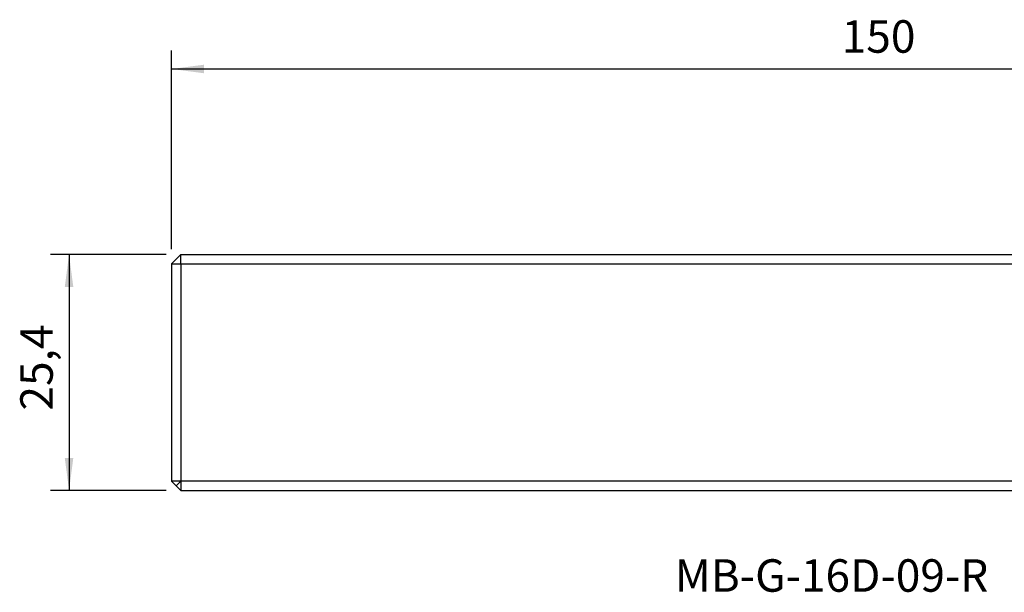
# Model space of a CAD drawing. Extents: x -17 to 168, y -11 to 51.
# Drawn here: x -17 to 89, y -11 to 51 of the extents above; entities that cross this region are included whole.
import ezdxf
from ezdxf.enums import TextEntityAlignment as Align

# ---------------------------------------------------------------- set-up
doc = ezdxf.new("R2010")
doc.units = 0
doc.header["$MEASUREMENT"] = 0
doc.layers.get('0').update_dxf_attribs({"linetype": 'CONTINUOUS'})
for name, color, linetype in [('1', 4, 'CONTINUOUS'), ('SK2', 7, 'CONTINUOUS'), ('SK6', 5, 'CONTINUOUS')]:
    doc.layers.add(name, color=color, linetype=linetype)
doc.styles.add('SANDVIK_STYLE', font='simplex.shx', dxfattribs={"height": 3})
doc.styles.get("Standard").update_dxf_attribs({"font": 'simplex.shx'})
doc.dimstyles.new('SANDVIK_DIM', dxfattribs={"dimscale": 0, "dimtxt": 4.5, "dimasz": 4.57, "dimexe": 5, "dimexo": 0, "dimgap": 2.3, "dimtad": 1, "dimdsep": 46, "dimtxsty": 'SANDVIK_STYLE', "dimcen": 0.09, "dimclrd": 256, "dimclre": 256, "dimclrt": 256, "dimadec": 0, "dimazin": 0, "dimtfac": 1, "dimtofl": 0, "dimtmove": 2, "dimatfit": 3, "dimfxl": 1, "dimtolj": 1, "dimtzin": 0, "dimarcsym": 0})

# ---------------------------------------------------------------- blocks, each defined once
blk = doc.blocks.new('*D0')
for p, q in [((-1.5875, 25.4), (-14.030027, 25.4)), ((-12.030027, 25.4), (-12.030027, 0)), ((-1.5875, 0), (-14.030027, 0))]:
    blk.add_line(p, q)
for points in [[(-12.030027, 25.4), (-11.569243, 21.9), (-12.490811, 21.9)], [(-12.030027, 0), (-12.490811, 3.5), (-11.569243, 3.5)]]:
    blk.add_solid(points)
blk.add_text('25,4', height=3.5, rotation=90).set_placement((-13.780027, 8.592105))
blk = doc.blocks.new('*D2')
for p, q in [((-1, 25.9875), (-1, 47.391387)), ((149, 21.7875), (149, 47.391387)), ((-1, 45.391387), (149, 45.391387))]:
    blk.add_line(p, q)
for points in [[(-1, 45.391387), (2.5, 45.852171), (2.5, 44.930603)], [(149, 45.391387), (145.5, 44.930603), (145.5, 45.852171)]]:
    blk.add_solid(points)
blk.add_text('150', height=3.5).set_placement((71.107895, 47.141387))

msp = doc.modelspace()

# ---------------------------------------------------------------- linework, layer by layer
at = {"layer": '1'}
for p, q in [((-1, 24.4), (0, 25.4)), ((-1, 24.4), (0, 24.4)), ((-1, 24.4), (-1, 1)), ((0, 24.4), (0, 25.4)), ((0, 25.4), (128, 25.4)), ((0, 24.4), (139, 24.4)), ((0, 24.4), (0, 1)), ((0, 1), (-1, 1)), ((0, 0), (-1, 1)), ((0, 1), (-0.5, 0.5)), ((-0.5, 0.5), (0, 0)), ((0, 1), (0, 0)), ((141, 1), (0, 1)), ((0, 0), (140, 0))]:
    msp.add_line(p, q, dxfattribs=at)

# ---------------------------------------------------------------- texts
at = {"layer": 'SK6', "style": 'SANDVIK_STYLE', "width": 0.720388}
msp.add_text('MB-G-16D-09-R', height=3.5, dxfattribs=at).set_placement((53.160215, -10.924932), (86.898373, -10.924932), align=Align.FIT)

# ---------------------------------------------------------------- dimensions: what is measured, and where the dimension line sits
at = {"layer": 'SK2'}
dim = msp.add_linear_dim(base=(149, 45.391387), p1=(-1, 25.9875), p2=(149, 21.7875), text='150', dimstyle='SANDVIK_DIM', dxfattribs=at)
dim.commit()
dim.dimension.update_dxf_attribs({"geometry": '*D2', "text_midpoint": (71.107895, 47.141387)})
dim = msp.add_linear_dim(base=(-12.030027, 0), p1=(-1.5875, 25.4), p2=(-1.5875, 0), angle=90, text='25,4', dimstyle='SANDVIK_DIM', dxfattribs=at)
dim.commit()
dim.dimension.update_dxf_attribs({"geometry": '*D0', "text_midpoint": (-13.780027, 8.592105)})

doc.saveas('drawing.dxf')
